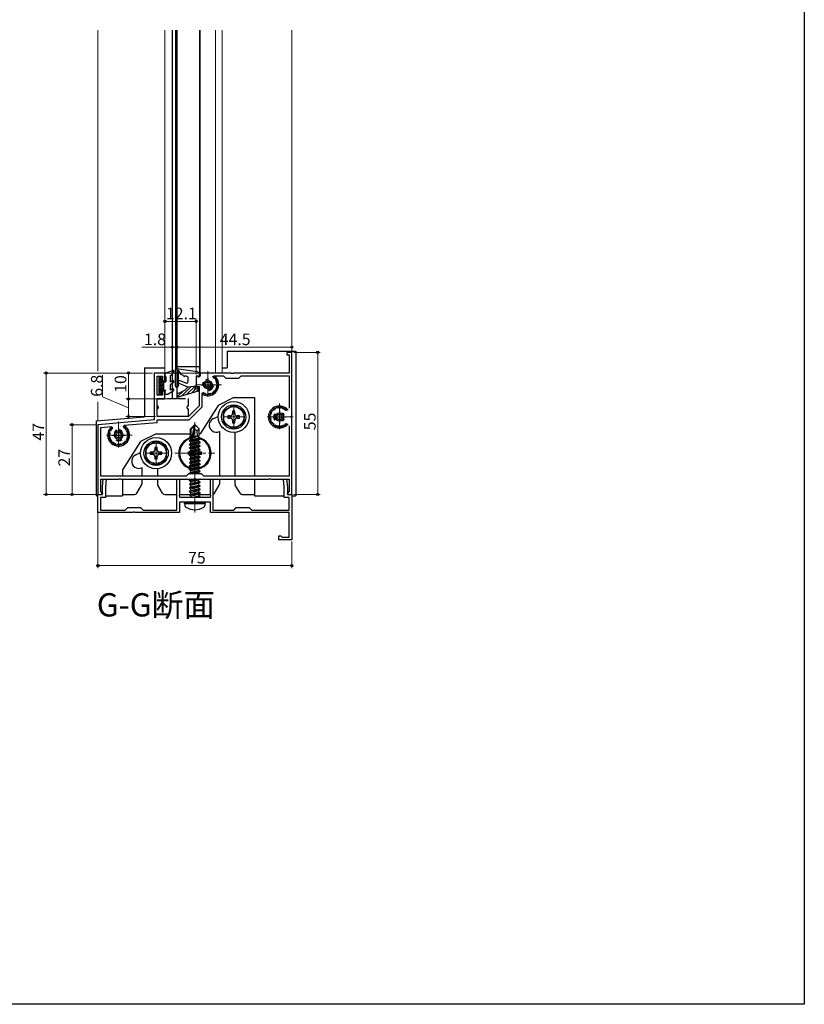
# Model space of a CAD drawing. Extents: x 0 to 990, y 0 to 1602.
# Drawn here: x 687 to 990, y 0 to 381 of the extents above; entities that cross this region are included whole.
import ezdxf

# ---------------------------------------------------------------- set-up
doc = ezdxf.new("R2010")
doc.units = 0
doc.linetypes.add('YCENTER_1', pattern=[13, 10, -1, 1, -1])
doc.linetypes.add('YHIDDEN_1', pattern=[4, 3, -1])
doc.layers.add('USER1', color=3, linetype='CONTINUOUS')
doc.layers.add('YKK_ZWAK', color=7, linetype='CONTINUOUS')
for name, color, linetype, lineweight in [('YKK_11', 7, 'CONTINUOUS', 30), ('YKK_12', 2, 'CONTINUOUS', 13), ('YKK_13', 4, 'CONTINUOUS', 30), ('YKK_D', 6, 'CONTINUOUS', 13)]:
    doc.layers.add(name, color=color, linetype=linetype, lineweight=lineweight)
doc.styles.get("Standard").update_dxf_attribs({"font": 'txt', "bigfont": 'BIGFONT'})

msp = doc.modelspace()

# ---------------------------------------------------------------- linework, layer by layer
at = {"layer": 'YKK_11', "linetype": 'ByBlock', "lineweight": -2, "ltscale": 0.5}
for p, q in [((791.82, 252.28), (789.82, 252.28)), ((789.82, 252.28), (789.82, 251.28)), ((791.82, 227.74), (791.82, 252.28)), ((789.82, 251.28), (790.72, 251.28)), ((790.72, 251.28), (790.72, 244.28)), ((742.72, 244.28), (738.62, 244.28)), ((738.62, 244.28), (738.62, 226.19)), ((742.72, 241.28), (742.72, 244.28)), ((768.36, 244.28), (756.32, 244.28)), ((756.32, 244.28), (756.32, 243.08)), ((768.54, 244.16), (768.36, 244.28)), ((769.09, 244.16), (768.54, 244.16)), ((769.27, 244.28), (769.09, 244.16)), ((790.72, 244.28), (769.27, 244.28)), ((739.72, 235.68), (739.72, 243.08)), ((739.72, 243.08), (741.82, 243.08)), ((741.82, 243.08), (741.82, 241.28)), ((741.82, 241.28), (742.72, 241.28)), ((756.32, 243.08), (754.82, 243.08)), ((754.82, 243.08), (754.82, 239.08)), ((761.61, 243.18), (765.42, 243.18)), ((765.42, 243.18), (766.32, 242.28)), ((766.32, 242.28), (771.32, 242.28)), ((771.32, 242.28), (772.22, 243.18)), ((772.22, 243.18), (790.72, 243.18)), ((790.72, 243.18), (790.72, 230.73)), ((742.72, 237.28), (741.82, 237.28)), ((741.82, 237.28), (741.82, 235.68)), ((742.72, 234.28), (742.72, 237.28)), ((754.82, 239.08), (756.02, 239.08)), ((756.02, 239.08), (756.02, 231.64)), ((757.12, 231.18), (757.12, 236.49)), ((741.82, 235.68), (739.72, 235.68)), ((739.72, 227.48), (739.72, 234.28)), ((739.72, 234.28), (742.72, 234.28)), ((756.02, 231.64), (751.86, 227.48)), ((752.12, 226.18), (757.12, 231.18)), ((738.62, 226.19), (716.82, 224.28)), ((726.98, 224.06), (739.72, 225.18)), ((751.86, 227.48), (739.72, 227.48)), ((739.72, 225.18), (739.72, 226.18)), ((739.72, 226.18), (752.12, 226.18)), ((791.7, 227.55), (791.82, 227.74)), ((791.7, 227), (791.7, 227.55)), ((791.82, 226.82), (791.7, 227)), ((791.82, 197.28), (791.82, 226.82)), ((716.82, 224.28), (716.82, 197.28)), ((717.92, 223.27), (722.03, 223.63)), ((717.92, 204.38), (717.92, 223.27)), ((790.72, 223.83), (790.72, 204.38)), ((790.72, 223.83), (790.72, 204.38)), ((750.92, 204.38), (717.92, 204.38)), ((717.92, 198.47), (717.92, 203.28)), ((717.92, 203.28), (724.86, 203.28)), ((718.57, 200.28), (718.83, 203.28)), ((718.83, 203.28), (720.03, 203.28)), ((720.03, 203.28), (719.77, 200.23)), ((724.86, 203.28), (725.04, 203.4)), ((725.04, 203.4), (725.59, 203.4)), ((725.59, 203.4), (725.77, 203.28)), ((725.77, 203.28), (753.86, 203.28)), ((747.32, 191.28), (747.32, 203.28)), ((747.32, 203.28), (748.32, 203.28)), ((748.32, 203.28), (748.32, 197.04)), ((751.82, 205.28), (750.92, 204.38)), ((756.82, 205.28), (751.82, 205.28)), ((753.86, 203.28), (754.04, 203.4)), ((754.04, 203.4), (754.59, 203.4)), ((754.59, 203.4), (754.77, 203.28)), ((754.77, 203.28), (782.86, 203.28)), ((757.72, 204.38), (756.82, 205.28)), ((790.72, 204.38), (757.72, 204.38)), ((760.32, 197.04), (760.32, 203.28)), ((760.32, 203.28), (761.32, 203.28)), ((761.32, 203.28), (761.32, 191.28)), ((782.86, 203.28), (783.04, 203.4)), ((783.04, 203.4), (783.59, 203.4)), ((783.59, 203.4), (783.77, 203.28)), ((783.77, 203.28), (790.72, 203.28)), ((788.87, 200.23), (788.6, 203.28)), ((788.6, 203.28), (789.8, 203.28)), ((789.8, 203.28), (790.07, 200.28)), ((790.72, 203.28), (790.72, 198.47)), ((718.08, 198.27), (717.92, 198.47)), ((718.32, 197.98), (718.08, 198.27)), ((718.57, 198.04), (718.57, 200.28)), ((719.77, 200.23), (719.77, 196.08)), ((788.87, 196.08), (788.87, 200.23)), ((790.07, 200.28), (790.07, 198.04)), ((790.56, 198.27), (790.32, 197.98)), ((790.72, 198.47), (790.56, 198.27)), ((716.82, 190.28), (716.82, 197.28)), ((716.82, 197.28), (718.57, 197.28)), ((716.82, 197.28), (718.32, 197.28)), ((719.77, 196.08), (717.82, 196.08)), ((717.82, 196.08), (717.82, 191.28)), ((718.32, 197.28), (718.32, 197.98)), ((718.69, 197.85), (718.57, 198.04)), ((718.57, 197.28), (718.69, 197.85)), ((748.32, 197.04), (748.2, 196.85)), ((748.2, 196.85), (748.32, 196.28)), ((748.32, 196.28), (760.32, 196.28)), ((754.04, 194.4), (753.86, 194.28)), ((754.59, 194.4), (754.04, 194.4)), ((754.77, 194.28), (754.59, 194.4)), ((760.44, 196.85), (760.32, 197.04)), ((760.32, 196.28), (760.44, 196.85)), ((790.82, 196.08), (788.87, 196.08)), ((790.07, 198.04), (789.95, 197.85)), ((789.95, 197.85), (790.07, 197.28)), ((790.07, 197.28), (791.82, 197.28)), ((790.32, 197.98), (790.32, 197.28)), ((790.32, 197.28), (791.82, 197.28)), ((790.82, 191.28), (790.82, 196.08)), ((791.82, 197.28), (791.82, 179.78)), ((717.82, 191.28), (727.32, 191.28)), ((727.32, 191.28), (728.32, 192.28)), ((728.32, 192.28), (733.32, 192.28)), ((733.32, 192.28), (734.32, 191.28)), ((734.32, 191.28), (747.32, 191.28)), ((753.86, 194.28), (748.32, 194.28)), ((748.32, 194.28), (748.32, 190.28)), ((760.32, 194.28), (754.77, 194.28)), ((760.32, 190.28), (760.32, 194.28)), ((761.32, 191.28), (769.32, 191.28)), ((769.32, 191.28), (770.32, 192.28)), ((770.32, 192.28), (775.32, 192.28)), ((775.32, 192.28), (776.32, 191.28)), ((776.32, 191.28), (790.82, 191.28)), ((730.36, 190.28), (716.82, 190.28)), ((730.54, 190.4), (730.36, 190.28)), ((731.09, 190.4), (730.54, 190.4)), ((731.27, 190.28), (731.09, 190.4)), ((748.32, 190.28), (731.27, 190.28)), ((790.82, 190.28), (760.32, 190.28)), ((790.82, 180.78), (790.82, 190.28)), ((786.82, 179.78), (786.82, 181.28)), ((786.82, 181.28), (787.52, 181.28)), ((791.82, 179.78), (786.82, 179.78)), ((787.52, 181.28), (787.81, 181.03)), ((787.81, 181.03), (788.11, 180.78)), ((788.11, 180.78), (790.82, 180.78))]:
    msp.add_line(p, q, dxfattribs=at)
at = {"layer": 'YKK_11', "ltscale": 0.5}
for p, q in [((759.32, 242.28), (759.32, 237.28)), ((756.82, 239.78), (761.82, 239.78)), ((787.02, 229.78), (787.02, 224.78)), ((784.52, 227.28), (789.52, 227.28)), ((724.82, 222.78), (724.82, 217.78)), ((722.32, 220.28), (727.32, 220.28))]:
    msp.add_line(p, q, dxfattribs=at)
at = {"layer": 'YKK_12', "ltscale": 0.5}
for p, q in [((716.82, 245.05), (716.82, 376.94)), ((742.72, 376.94), (742.72, 244.27)), ((745.52, 376.94), (745.52, 244.28)), ((756.32, 376.94), (756.32, 244.28)), ((762.32, 376.94), (762.32, 244.28)), ((764.82, 376.94), (764.82, 244.28)), ((791.82, 251.98), (791.82, 376.94)), ((742.72, 244.28), (764.82, 244.28)), ((716.82, 225.82), (716.82, 233.19)), ((716.82, 190.58), (716.82, 179.78))]:
    msp.add_line(p, q, dxfattribs=at)
at = {"layer": 'YKK_12', "linetype": 'YCENTER_1'}
for p, q in [((759.32, 245.03), (759.32, 234.53)), ((764.57, 239.78), (754.07, 239.78)), ((787.02, 232.53), (787.02, 222.03)), ((769.32, 231.53), (769.32, 223.03)), ((724.82, 225.53), (724.82, 215.03)), ((754.32, 190.38), (754.32, 225.28)), ((773.57, 227.28), (765.07, 227.28)), ((792.27, 227.28), (781.77, 227.28)), ((730.07, 220.28), (719.57, 220.28)), ((739.32, 217.53), (739.32, 209.03)), ((754.31, 220.53), (754.31, 206.03)), ((743.57, 213.28), (735.07, 213.28)), ((746.56, 213.28), (762.06, 213.28))]:
    msp.add_line(p, q, dxfattribs=at)
at = {"layer": 'YKK_13'}
for p, q in [((745.52, 376.94), (745.52, 234.28)), ((746.81, 376.94), (746.81, 245.67)), ((747.32, 376.94), (747.32, 234.28)), ((756.12, 376.94), (756.12, 243.72)), ((766.82, 252.78), (766.82, 246.28)), ((766.82, 252.78), (793.32, 252.78)), ((793.32, 252.78), (793.32, 196.78)), ((734.82, 246.28), (734.82, 227.85)), ((734.82, 246.28), (742.72, 246.28)), ((746.82, 239.17), (746.82, 245.67)), ((755.28, 244.7), (747.17, 245.97)), ((747.82, 245.56), (747.82, 239.17)), ((747.82, 245.56), (748.86, 243.77)), ((764.82, 246.28), (766.82, 246.28)), ((751.62, 238.87), (748.2, 240.21)), ((750.94, 240.43), (748.64, 241.33)), ((749.94, 243.38), (748.86, 243.77)), ((751.62, 242.77), (750.5, 243.18)), ((751.62, 242.77), (751.62, 240.89)), ((754.82, 243.07), (754.82, 239.27)), ((754.82, 243.07), (755.73, 242.79)), ((756.12, 243.72), (756.12, 243.07)), ((747.52, 238.87), (747.12, 238.87)), ((755.52, 237.27), (748.22, 235.1)), ((754.82, 239.27), (751.62, 238.87)), ((754.32, 237.97), (754.82, 239.27)), ((755.52, 238.27), (754.32, 237.97)), ((755.52, 237.27), (755.52, 238.27)), ((769.32, 234.78), (763.32, 231.78)), ((769.32, 234.78), (777.32, 234.78)), ((777.32, 234.78), (777.32, 204.38)), ((763.32, 231.78), (756.32, 220.78)), ((769.32, 231.9), (765.32, 229.59)), ((765.32, 229.59), (765.32, 224.97)), ((769.76, 229.53), (768.88, 229.53)), ((768.88, 229.53), (768.88, 228.6)), ((773.32, 229.59), (769.32, 231.9)), ((769.76, 228.6), (769.76, 229.53)), ((773.32, 224.97), (773.32, 229.59)), ((716.32, 225.78), (734.82, 227.39)), ((716.32, 196.78), (716.32, 225.78)), ((734.82, 227.85), (734.82, 227.39)), ((761.45, 226.64), (763.32, 227.52)), ((765.32, 224.97), (769.32, 222.66)), ((768, 227.72), (767.07, 227.72)), ((767.07, 227.72), (767.07, 226.84)), ((767.07, 226.84), (768, 226.84)), ((768.88, 225.96), (768.88, 225.03)), ((768.88, 225.03), (769.76, 225.03)), ((769.32, 222.66), (773.32, 224.97)), ((769.76, 225.03), (769.76, 225.96)), ((771.57, 227.72), (770.64, 227.72)), ((770.64, 226.84), (771.57, 226.84)), ((771.57, 226.84), (771.57, 227.72)), ((754.17, 224.28), (752.62, 222.73)), ((752.62, 219.76), (752.62, 222.73)), ((752.62, 222.73), (752.92, 222.61)), ((752.92, 222.61), (754.17, 223.86)), ((752.92, 218.33), (752.92, 222.61)), ((752.98, 218.16), (754.17, 223.86)), ((753.41, 218.27), (754.32, 222.66)), ((754.47, 224.28), (754.17, 224.28)), ((754.17, 223.86), (754.17, 224.28)), ((754.32, 222.66), (754.32, 224.28)), ((754.32, 222.66), (754.47, 224.28)), ((754.32, 222.66), (755.06, 221.93)), ((754.47, 224.28), (756.02, 222.73)), ((755.06, 221.93), (756.02, 222.73)), ((755.06, 221.93), (755.22, 219.88)), ((756.02, 219.88), (756.02, 222.73)), ((763.77, 221.66), (763.82, 221.68)), ((763.82, 221.68), (763.82, 204.38)), ((769.82, 221.3), (769.82, 204.38)), ((733.32, 217.78), (726.32, 206.78)), ((739.32, 220.78), (733.32, 217.78)), ((739.32, 217.9), (735.32, 215.59)), ((739.32, 220.78), (752.62, 220.78)), ((743.32, 215.59), (739.32, 217.9)), ((752.22, 218.13), (752.77, 218.45)), ((752.93, 218.25), (752.22, 218.13)), ((752.22, 218.03), (752.98, 218.16)), ((752.22, 218.03), (752.22, 218.13)), ((752.22, 218.03), (752.77, 217.71)), ((756.42, 217.43), (752.22, 216.73)), ((752.22, 216.63), (756.42, 217.33)), ((752.62, 220.78), (752.31, 220.78)), ((752.32, 219.59), (752.62, 219.76)), ((752.32, 219.59), (752.92, 219.7)), ((752.32, 219.37), (752.32, 219.59)), ((752.32, 219.37), (752.92, 219.47)), ((752.32, 219.37), (752.77, 219.11)), ((752.62, 219.88), (752.92, 219.88)), ((752.77, 219.11), (752.92, 219.15)), ((752.77, 218.45), (752.77, 219.11)), ((752.92, 218.48), (752.77, 218.45)), ((752.77, 217.71), (755.87, 218.41)), ((755.87, 217.75), (752.77, 217.05)), ((752.77, 217.05), (752.77, 217.71)), ((753.39, 218.23), (756.42, 218.73)), ((756.42, 218.83), (753.42, 218.33)), ((755.87, 219.15), (753.47, 218.61)), ((753.62, 219.3), (755.87, 219.81)), ((753.68, 219.6), (755.4, 219.88)), ((753.74, 219.88), (756.02, 219.88)), ((753.74, 219.86), (753.82, 219.88)), ((756.02, 219.88), (755.87, 219.81)), ((755.87, 219.15), (755.87, 219.81)), ((756.42, 218.83), (755.87, 219.15)), ((756.42, 218.73), (755.87, 218.41)), ((755.87, 217.75), (755.87, 218.41)), ((756.42, 217.43), (755.87, 217.75)), ((756.42, 217.33), (755.87, 217.01)), ((756.02, 220.78), (756.32, 220.78)), ((756.42, 218.73), (756.42, 218.83)), ((756.42, 217.33), (756.42, 217.43)), ((731.45, 212.64), (733.32, 213.52)), ((735.32, 215.59), (735.32, 210.97)), ((738, 213.72), (737.07, 213.72)), ((737.07, 213.72), (737.07, 212.84)), ((739.76, 215.53), (738.88, 215.53)), ((738.88, 215.53), (738.88, 214.6)), ((739.76, 214.6), (739.76, 215.53)), ((741.57, 213.72), (740.64, 213.72)), ((741.57, 212.84), (741.57, 213.72)), ((743.32, 210.97), (743.32, 215.59)), ((751.81, 212.78), (751.81, 213.78)), ((751.81, 213.78), (752.3, 213.78)), ((752.22, 216.73), (752.77, 217.05)), ((752.22, 216.63), (752.22, 216.73)), ((752.22, 216.63), (752.77, 216.31)), ((756.42, 216.03), (752.22, 215.33)), ((752.22, 215.23), (756.42, 215.93)), ((752.22, 215.33), (752.77, 215.65)), ((752.22, 215.23), (752.22, 215.33)), ((752.22, 215.23), (752.77, 214.91)), ((756.42, 214.63), (752.22, 213.93)), ((752.22, 213.83), (756.42, 214.53)), ((752.22, 213.93), (752.77, 214.25)), ((752.22, 213.83), (752.22, 213.93)), ((752.22, 213.83), (752.77, 213.51)), ((752.77, 216.31), (755.87, 217.01)), ((755.87, 216.35), (752.77, 215.65)), ((752.77, 215.65), (752.77, 216.31)), ((752.77, 214.91), (755.87, 215.61)), ((755.87, 214.95), (752.77, 214.25)), ((752.77, 214.25), (752.77, 214.91)), ((752.77, 213.51), (755.87, 214.21)), ((755.87, 213.55), (752.77, 212.85)), ((752.77, 212.85), (752.77, 213.51)), ((755.87, 216.35), (755.87, 217.01)), ((756.42, 216.03), (755.87, 216.35)), ((756.42, 215.93), (755.87, 215.61)), ((755.87, 214.95), (755.87, 215.61)), ((756.42, 214.63), (755.87, 214.95)), ((756.42, 214.53), (755.87, 214.21)), ((755.87, 213.55), (755.87, 214.21)), ((755.87, 213.78), (756.81, 213.78)), ((756.42, 213.23), (755.87, 213.55)), ((756.42, 215.93), (756.42, 216.03)), ((756.42, 214.53), (756.42, 214.63)), ((756.81, 213.78), (756.81, 212.78)), ((735.32, 210.97), (739.32, 208.66)), ((737.07, 212.84), (738, 212.84)), ((738.88, 211.96), (738.88, 211.03)), ((738.88, 211.03), (739.76, 211.03)), ((739.32, 208.66), (743.32, 210.97)), ((739.76, 211.03), (739.76, 211.96)), ((740.64, 212.84), (741.57, 212.84)), ((752.65, 212.78), (751.81, 212.78)), ((756.42, 213.23), (752.22, 212.53)), ((752.22, 212.43), (756.42, 213.13)), ((752.22, 212.53), (752.77, 212.85)), ((752.22, 212.43), (752.22, 212.53)), ((752.22, 212.43), (752.77, 212.11)), ((756.42, 211.83), (752.22, 211.13)), ((752.22, 211.03), (756.42, 211.73)), ((752.22, 211.13), (752.77, 211.45)), ((752.22, 211.03), (752.22, 211.13)), ((752.22, 211.03), (752.77, 210.71)), ((756.42, 210.43), (752.22, 209.73)), ((752.22, 209.63), (756.42, 210.33)), ((752.22, 209.73), (752.77, 210.05)), ((752.22, 209.63), (752.22, 209.73)), ((752.22, 209.63), (752.77, 209.31)), ((752.77, 212.11), (755.87, 212.81)), ((755.87, 212.15), (752.77, 211.45)), ((752.77, 211.45), (752.77, 212.11)), ((752.77, 210.71), (755.87, 211.41)), ((755.87, 210.75), (752.77, 210.05)), ((752.77, 210.05), (752.77, 210.71)), ((752.77, 209.31), (755.87, 210.01)), ((756.42, 213.13), (755.87, 212.81)), ((755.87, 212.15), (755.87, 212.81)), ((756.81, 212.78), (755.87, 212.78)), ((756.42, 211.83), (755.87, 212.15)), ((756.42, 211.73), (755.87, 211.41)), ((755.87, 210.75), (755.87, 211.41)), ((756.42, 210.43), (755.87, 210.75)), ((756.42, 210.33), (755.87, 210.01)), ((755.87, 209.35), (755.87, 210.01)), ((756.42, 213.13), (756.42, 213.23)), ((756.42, 211.73), (756.42, 211.83)), ((756.42, 210.33), (756.42, 210.43)), ((726.32, 206.78), (726.32, 204.38)), ((733.77, 207.66), (733.82, 207.68)), ((733.82, 207.68), (733.82, 204.38)), ((739.82, 207.3), (739.82, 204.38)), ((756.42, 209.03), (752.22, 208.33)), ((752.22, 208.23), (756.42, 208.93)), ((752.22, 208.33), (752.77, 208.65)), ((752.22, 208.23), (752.22, 208.33)), ((752.22, 208.23), (752.77, 207.91)), ((756.42, 207.63), (752.22, 206.93)), ((752.22, 206.83), (756.42, 207.53)), ((752.22, 206.93), (752.77, 207.25)), ((752.22, 206.83), (752.22, 206.93)), ((752.22, 206.83), (752.77, 206.51)), ((756.42, 206.23), (752.22, 205.53)), ((752.22, 205.43), (756.42, 206.13)), ((752.22, 205.53), (752.77, 205.85)), ((755.87, 209.35), (752.77, 208.65)), ((752.77, 208.65), (752.77, 209.31)), ((752.77, 207.91), (755.87, 208.61)), ((755.87, 207.95), (752.77, 207.25)), ((752.77, 207.25), (752.77, 207.91)), ((752.77, 206.51), (755.87, 207.21)), ((755.87, 206.55), (752.77, 205.85)), ((752.77, 205.85), (752.77, 206.51)), ((753.51, 205.28), (755.87, 205.81)), ((756.42, 209.03), (755.87, 209.35)), ((756.42, 208.93), (755.87, 208.61)), ((755.87, 207.95), (755.87, 208.61)), ((756.42, 207.63), (755.87, 207.95)), ((756.42, 207.53), (755.87, 207.21)), ((755.87, 206.55), (755.87, 207.21)), ((756.42, 206.23), (755.87, 206.55)), ((756.42, 206.13), (755.87, 205.81)), ((755.87, 205.28), (755.87, 205.81)), ((756.42, 208.93), (756.42, 209.03)), ((756.42, 207.53), (756.42, 207.63)), ((756.42, 206.13), (756.42, 206.23)), ((726.32, 203.28), (726.32, 196.78)), ((733.82, 203.28), (733.82, 201.44)), ((739.82, 203.28), (739.82, 201.44)), ((752.22, 205.43), (752.22, 205.53)), ((752.22, 205.43), (752.47, 205.28)), ((752.22, 202.73), (755.52, 203.28)), ((756.12, 203.28), (752.22, 202.63)), ((752.22, 202.73), (752.77, 203.05)), ((752.22, 202.63), (752.22, 202.73)), ((752.22, 202.63), (752.77, 202.31)), ((752.22, 201.33), (756.42, 202.03)), ((752.77, 203.05), (753.79, 203.28)), ((752.77, 203.05), (752.77, 203.28)), ((752.77, 202.31), (755.87, 203.01)), ((752.77, 201.65), (755.87, 202.35)), ((752.77, 201.65), (752.77, 202.31)), ((753.98, 203.32), (754.56, 203.45)), ((756.33, 203.28), (755.87, 203.01)), ((755.87, 202.35), (755.87, 203.01)), ((756.42, 202.03), (755.87, 202.35)), ((756.42, 201.93), (756.42, 202.03)), ((763.82, 203.28), (763.82, 201.44)), ((769.82, 203.28), (769.82, 201.44)), ((777.32, 203.28), (777.32, 196.78)), ((731.85, 197.78), (733.68, 200.94)), ((741.78, 197.78), (739.95, 200.94)), ((756.42, 201.93), (752.22, 201.23)), ((752.22, 201.33), (752.77, 201.65)), ((752.22, 201.23), (752.22, 201.33)), ((752.22, 201.23), (752.77, 200.91)), ((752.22, 199.93), (756.42, 200.63)), ((756.42, 200.53), (752.22, 199.83)), ((752.22, 199.93), (752.77, 200.25)), ((752.22, 199.83), (752.22, 199.93)), ((752.22, 199.83), (752.77, 199.51)), ((752.22, 198.53), (756.42, 199.23)), ((756.42, 199.13), (752.22, 198.43)), ((752.22, 198.53), (752.77, 198.85)), ((752.22, 198.43), (752.22, 198.53)), ((752.22, 198.43), (752.77, 198.11)), ((752.77, 200.91), (755.87, 201.61)), ((752.77, 200.25), (755.87, 200.95)), ((752.77, 200.25), (752.77, 200.91)), ((752.77, 199.51), (755.87, 200.21)), ((752.77, 198.85), (755.87, 199.55)), ((752.77, 198.85), (752.77, 199.51)), ((752.77, 198.11), (755.87, 198.81)), ((752.77, 197.45), (755.87, 198.15)), ((756.42, 201.93), (755.87, 201.61)), ((755.87, 200.95), (755.87, 201.61)), ((756.42, 200.63), (755.87, 200.95)), ((756.42, 200.53), (755.87, 200.21)), ((755.87, 199.55), (755.87, 200.21)), ((756.42, 199.23), (755.87, 199.55)), ((756.42, 199.13), (755.87, 198.81)), ((755.87, 198.15), (755.87, 198.81)), ((756.42, 197.83), (755.87, 198.15)), ((756.42, 200.53), (756.42, 200.63)), ((756.42, 199.13), (756.42, 199.23)), ((761.85, 197.78), (763.68, 200.94)), ((771.78, 197.78), (769.95, 200.94)), ((716.32, 196.78), (716.82, 196.78)), ((719.77, 196.78), (726.32, 196.78)), ((726.32, 197.28), (730.99, 197.28)), ((742.64, 197.28), (747.32, 197.28)), ((748.32, 197.28), (752.47, 197.28)), ((752.22, 197.13), (756.42, 197.83)), ((756.42, 197.73), (752.22, 197.03)), ((752.22, 197.13), (752.77, 197.45)), ((752.22, 197.03), (752.22, 197.13)), ((752.22, 197.03), (752.77, 196.71)), ((752.77, 197.45), (752.77, 198.11)), ((752.77, 196.71), (755.87, 197.41)), ((752.77, 196.28), (752.77, 196.71)), ((753.79, 196.28), (755.87, 196.75)), ((754.32, 196.08), (754.32, 196.08)), ((754.32, 195.98), (754.32, 195.98)), ((755.52, 196.28), (756.42, 196.43)), ((756.42, 197.73), (755.87, 197.41)), ((755.87, 196.75), (755.87, 197.41)), ((755.87, 197.28), (760.32, 197.28)), ((756.42, 196.43), (755.87, 196.75)), ((756.42, 196.33), (756.12, 196.28)), ((756.42, 196.33), (756.33, 196.28)), ((756.42, 197.73), (756.42, 197.83)), ((756.42, 196.33), (756.42, 196.43)), ((772.64, 197.28), (777.32, 197.28)), ((777.32, 196.78), (788.87, 196.78)), ((791.82, 196.78), (793.32, 196.78)), ((750.32, 193.78), (750.4, 194.28)), ((750.32, 193.78), (750.46, 192.98)), ((750.32, 193.78), (758.32, 193.78)), ((750.4, 194.28), (758.23, 194.28)), ((758.32, 193.78), (758.17, 192.98)), ((758.32, 193.78), (758.23, 194.28))]:
    msp.add_line(p, q, dxfattribs=at)
at = {"layer": 'YKK_13', "linetype": 'Continuous', "ltscale": 0.5}
for p, q in [((742.72, 244.27), (745.83, 245.26)), ((742.72, 244.27), (742.72, 243.27)), ((744.72, 243.27), (745.69, 243.97)), ((746.18, 244.82), (745.69, 243.97)), ((740.32, 242.47), (740.32, 236.07)), ((741.42, 242.47), (740.32, 242.47)), ((741.42, 242.47), (741.42, 240.87)), ((741.42, 240.87), (743.02, 240.87)), ((742.22, 240.87), (742.22, 237.67)), ((742.72, 243.27), (743.02, 242.75)), ((743.02, 242.75), (743.02, 240.87)), ((744.72, 243.27), (744.72, 240.87)), ((744.72, 240.87), (745.47, 241.31)), ((745.97, 240.44), (744.72, 239.72)), ((741.42, 237.67), (743.02, 237.67)), ((741.42, 237.67), (741.42, 236.07)), ((742.72, 237.15), (743.02, 237.67)), ((742.72, 237.15), (742.72, 236.17)), ((745.97, 237.3), (744.02, 236.17)), ((744.72, 239.72), (744.72, 237.73)), ((744.72, 237.73), (745.47, 238.16)), ((740.32, 236.07), (741.42, 236.07)), ((742.72, 236.17), (744.02, 236.17))]:
    msp.add_line(p, q, dxfattribs=at)
at = {"layer": 'YKK_13', "ltscale": 0.5}
for p, q in [((746.81, 246.78), (756.12, 246.78)), ((747.32, 234.28), (745.52, 234.28))]:
    msp.add_line(p, q, dxfattribs=at)
at = {"layer": 'YKK_13', "linetype": 'Continuous', "lineweight": 13, "ltscale": 0.5}
for p, q in [((740.32, 242.04), (740.75, 242.47)), ((740.32, 241.34), (741.42, 242.44)), ((740.32, 240.63), (741.42, 241.73)), ((740.32, 239.92), (741.42, 241.02)), ((740.32, 239.21), (741.98, 240.87)), ((740.32, 238.51), (742.22, 240.41)), ((740.32, 237.8), (742.22, 239.7)), ((740.32, 237.09), (742.22, 238.99)), ((740.32, 236.39), (741.42, 237.49)), ((740.72, 236.07), (741.42, 236.78)), ((741.61, 237.67), (742.22, 238.29))]:
    msp.add_line(p, q, dxfattribs=at)
at = {"layer": 'YKK_13', "linetype": 'Continuous', "lineweight": -3}
for p, q in [((749.75, 237.29), (747.64, 235.18)), ((752.83, 239.02), (749.2, 235.39)), ((754.37, 239.22), (751.11, 235.96)), ((754.52, 238.02), (753.03, 236.53)), ((755.52, 237.68), (754.95, 237.1))]:
    msp.add_line(p, q, dxfattribs=at)
at = {"layer": 'YKK_13', "linetype": 'YHIDDEN_1'}
for p, q in [((739.72, 234.48), (751.72, 234.48)), ((739.72, 231.48), (739.72, 234.48)), ((751.72, 234.48), (751.72, 231.48)), ((739.72, 227.48), (739.72, 230.48)), ((751.72, 230.48), (751.72, 227.48)), ((751.72, 227.48), (739.72, 227.48)), ((754.32, 194.73), (754.32, 194.73))]:
    msp.add_line(p, q, dxfattribs=at)
at = {"layer": 'YKK_13'}
for centre, radius in [((759.32, 239.78), 1.62), ((759.32, 239.78), 1.07), ((769.32, 227.28), 6), ((769.32, 227.28), 4.7), ((769.32, 227.28), 4), ((787.02, 227.28), 1.62), ((787.02, 227.28), 1.07), ((724.82, 220.28), 1.62), ((724.82, 220.28), 1.07), ((739.32, 213.28), 6), ((739.32, 213.28), 4.7), ((739.32, 213.28), 4)]:
    msp.add_circle(centre, radius, dxfattribs=at)
at = {"layer": 'YKK_13', "linetype": 'Continuous', "ltscale": 0.5}
for centre, radius, start, end in [((745.92, 244.97), 0.3, 329.9958, 107.5899), ((745.72, 240.87), 0.5, 300, 120), ((745.72, 237.73), 0.5, 300, 120)]:
    msp.add_arc(centre, radius, start, end, dxfattribs=at)
at = {"layer": 'YKK_13'}
for centre, radius, start, end in [((747.12, 245.67), 0.3, 81.1369, 180), ((755.12, 243.72), 1, 360, 81.1369), ((748.42, 240.77), 0.6, 68.5852, 248.5852), ((750.22, 243.28), 0.3, 160.132, 340.132), ((751.12, 240.89), 0.5, 248.5852, 0), ((755.82, 243.07), 0.3, 252.5424, 360), ((759.32, 239.78), 2.25, 169.9951, 170.0049), ((759.32, 239.78), 4.25, 238.8254, 53.1301), ((759.32, 239.78), 3.75, 234.9897, 59.2664), ((759.32, 239.78), 2, 151.4267, 188.5734), ((759.32, 239.78), 2, 81.4267, 118.5734), ((747.12, 239.17), 0.3, 180, 270), ((748.02, 235.77), 0.7, 106.2474, 286.561), ((747.52, 239.17), 0.3, 270, 0), ((745.59, 244.12), 8, 286.2474, 318.9614), ((759.32, 239.78), 4.25, 189.4801, 201.3654), ((759.32, 239.78), 4.25, 206.8179, 219.0614), ((759.32, 239.78), 3.75, 190.7583, 208.3576), ((759.32, 239.78), 2, 234.9945, 235.0055), ((759.32, 239.78), 2, 279.9004, 350.0996), ((759.32, 239.78), 2.25, 282.6479, 347.3521), ((787.02, 227.28), 4.25, 38.7419, 321.2581), ((787.02, 227.28), 3.75, 40.9384, 319.0616), ((787.02, 227.28), 2, 16.4267, 53.5733), ((762.61, 224.15), 2.75, 115, 295), ((768, 228.6), 0.88, 270, 0), ((768, 225.96), 0.88, 0, 90), ((770.64, 228.6), 0.88, 180, 270), ((770.64, 225.96), 0.88, 90, 180), ((787.02, 227.28), 2.25, 147.6479, 212.3521), ((787.02, 227.28), 2, 144.9004, 215.0996), ((787.02, 227.28), 2, 259.9965, 260.0035), ((787.02, 227.28), 2, 306.4266, 343.5733), ((724.82, 220.28), 4.25, 128.192, 61.808), ((724.82, 220.28), 3.75, 127.1072, 62.8928), ((724.82, 220.28), 2, 111.4267, 148.5734), ((724.82, 220.28), 2, 41.4267, 78.5733), ((724.82, 220.28), 2, 194.9963, 195.0037), ((724.82, 220.28), 2.25, 242.6479, 307.3521), ((724.82, 220.28), 2, 239.9004, 310.0996), ((754.31, 213.28), 6.25, 106.8282, 255.3898), ((754.31, 213.28), 5.9, 105.2287, 254.7713), ((753.16, 218.33), 0.248, 180, 347.191), ((754.31, 213.28), 6.25, 284.7445, 75.6386), ((754.31, 213.28), 5.9, 289.357, 69.147), ((738, 214.6), 0.88, 270, 0), ((740.64, 214.6), 0.88, 180, 270), ((732.61, 210.15), 2.75, 115, 295), ((738, 211.96), 0.88, 0, 90), ((740.64, 211.96), 0.88, 90, 180), ((732.82, 201.44), 1, 330, 0), ((740.82, 201.44), 1, 180, 210), ((762.82, 201.44), 1, 330, 0), ((770.82, 201.44), 1, 180, 210), ((730.99, 198.28), 1, 270, 330), ((742.64, 198.28), 1, 210, 270), ((760.99, 198.28), 1, 289.0938, 330), ((772.64, 198.28), 1, 210, 270), ((751.34, 193.13), 0.9, 190, 237.9441), ((754.32, 197.88), 6.5, 237.9441, 302.0559), ((757.29, 193.13), 0.9, 302.0559, 350)]:
    msp.add_arc(centre, radius, start, end, dxfattribs=at)
at = {"layer": 'YKK_13', "linetype": 'YHIDDEN_1', "ltscale": 0.5}
for centre, start, end in [((759.32, 239.78), 235.3466, 58.9095), ((759.32, 239.78), 192.5955, 199.4629), ((787.02, 227.28), 44.9734, 315.0266), ((724.82, 220.28), 130.7994, 59.2006)]:
    msp.add_arc(centre, 3.5, start, end, dxfattribs=at)
at = {"layer": 'YKK_13', "linetype": 'YHIDDEN_1'}
for centre, start, end in [((739.72, 230.98), 270, 90), ((751.72, 230.98), 90, 270)]:
    msp.add_arc(centre, 0.5, start, end, dxfattribs=at)
at = {"layer": 'YKK_D'}
for p, q in [((742.72, 244.98), (742.72, 265.28)), ((742.72, 264.28), (754.82, 264.28)), ((754.82, 243.78), (754.82, 265.28)), ((745.52, 254.28), (733.82, 254.28)), ((745.52, 246.16), (745.52, 255.28)), ((747.32, 254.28), (745.52, 254.28)), ((747.32, 245.28), (747.32, 255.28)), ((747.32, 245.28), (747.32, 255.28)), ((747.32, 254.28), (791.82, 254.28)), ((791.82, 252.98), (791.82, 255.28)), ((792.52, 252.28), (802.82, 252.28)), ((801.82, 197.28), (801.82, 252.28)), ((737.92, 244.28), (695.82, 244.28)), ((696.82, 197.28), (696.82, 244.28)), ((737.92, 244.28), (727.62, 244.28)), ((728.62, 234.28), (728.62, 244.28)), ((718.62, 235.1), (718.62, 243.5)), ((728.62, 230.88), (718.62, 235.1)), ((744.52, 234.28), (727.62, 234.28)), ((744.52, 234.28), (727.62, 234.28)), ((728.62, 234.28), (728.62, 227.48)), ((739.02, 227.48), (727.62, 227.48)), ((715.82, 224.28), (705.82, 224.28)), ((706.82, 197.28), (706.82, 224.28)), ((716.12, 197.28), (695.82, 197.28)), ((716.12, 197.28), (705.82, 197.28)), ((792.52, 197.28), (802.82, 197.28)), ((716.82, 189.58), (716.82, 168.78)), ((791.82, 179.08), (791.82, 168.78)), ((716.82, 169.78), (791.82, 169.78))]:
    msp.add_line(p, q, dxfattribs=at)
at = {"layer": 'YKK_D', "linetype": 'ByBlock', "lineweight": -2}
for centre in [(742.72, 264.28), (754.82, 264.28), (745.52, 254.28), (747.32, 254.28), (747.32, 254.28), (791.82, 254.28), (801.82, 252.28), (696.82, 244.28), (728.62, 244.28), (728.62, 234.28), (728.62, 234.28), (728.62, 227.48), (706.82, 224.28), (696.82, 197.28), (706.82, 197.28), (801.82, 197.28), (716.82, 169.78), (791.82, 169.78)]:
    msp.add_circle(centre, 0.425, dxfattribs=at)
at = {"layer": 'YKK_ZWAK'}
for p, q in [((990, 1560), (990, 0)), ((990, 0), (0, 0))]:
    msp.add_line(p, q, dxfattribs=at)

# ---------------------------------------------------------------- texts
at = {"layer": 'USER1'}
msp.add_text('G-G断面', height=9, dxfattribs=at).set_placement((716.39, 150.09))
at = {"layer": 'YKK_D'}
for s, p in [('12.1', (743.13, 265.08)), ('1.8', (734.62, 255.08)), ('44.5', (763.93, 255.08)), ('75', (751.68, 170.58))]:
    msp.add_text(s, height=4.5, dxfattribs=at).set_placement(p)
for s, rotation, p in [('6.8', 90, (718.62, 235.1)), ('10', 90, (727.82, 236.64)), ('55', 89.9998, (801.02, 222.14)), ('47', 90, (696.02, 218.14)), ('27', 90, (706.02, 208.14))]:
    msp.add_text(s, height=4.5, rotation=rotation, dxfattribs=at).set_placement(p)

doc.saveas('drawing.dxf')
